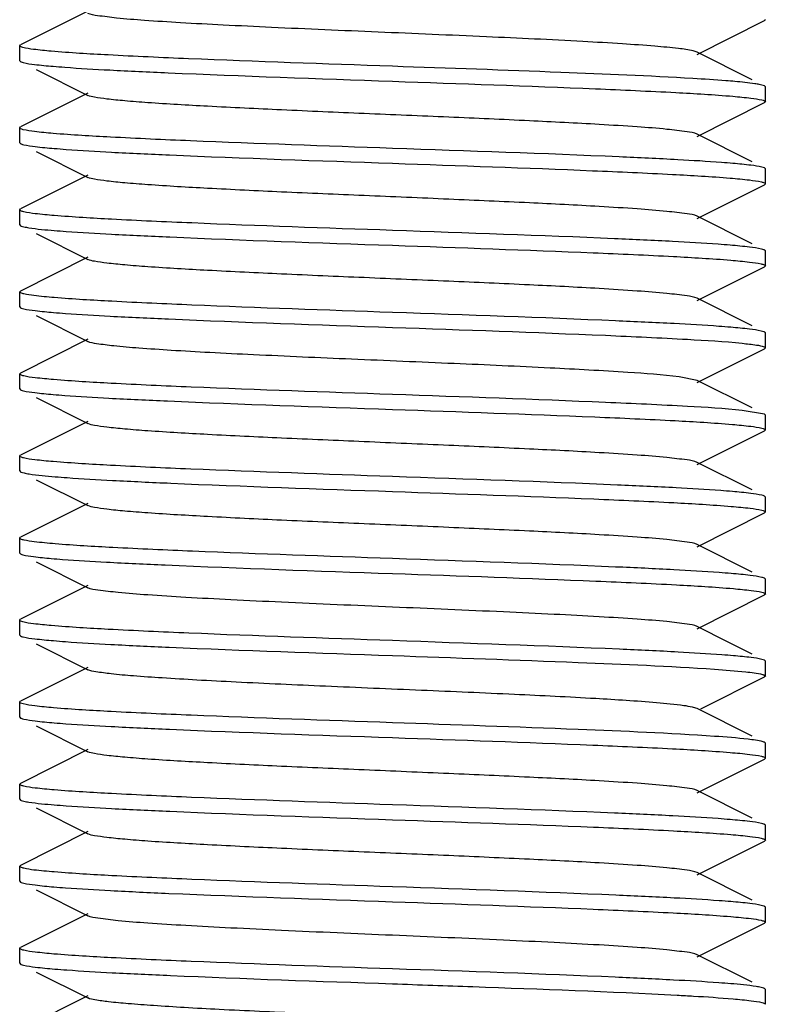
# Model space of a CAD drawing. Units: millimetres. Extents: x 14461 to 18332, y 9121 to 14477.
# Drawn here: x 16191 to 16201, y 12940 to 12953 of the extents above; entities that cross this region are included whole.
import ezdxf

# ---------------------------------------------------------------- set-up
doc = ezdxf.new("R2010")
doc.units = ezdxf.units.MM

msp = doc.modelspace()

# ---------------------------------------------------------------- linework, layer by layer
at = {"color": 7, "linetype": 'Continuous'}
for p, q in [((16191.435, 12953.107), (16190.533, 12952.654)), ((16199.606, 12952.527), (16200.508, 12952.98)), ((16200.521, 12952.992), (16200.508, 12952.98)), ((16190.521, 12952.642), (16190.533, 12952.654)), ((16190.521, 12952.442), (16190.521, 12952.642)), ((16199.606, 12952.557), (16199.554, 12952.573)), ((16200.344, 12952.187), (16199.606, 12952.557)), ((16190.521, 12952.442), (16190.533, 12952.43)), ((16190.743, 12952.325), (16191.435, 12951.977)), ((16200.508, 12952.104), (16200.44, 12952.123)), ((16200.521, 12952.092), (16200.508, 12952.104)), ((16200.521, 12951.892), (16200.521, 12952.092)), ((16191.435, 12952.007), (16190.533, 12951.554)), ((16199.606, 12951.427), (16200.508, 12951.88)), ((16200.521, 12951.892), (16200.508, 12951.88)), ((16190.521, 12951.542), (16190.533, 12951.554)), ((16190.521, 12951.342), (16190.521, 12951.542)), ((16200.344, 12951.087), (16199.606, 12951.457)), ((16190.521, 12951.342), (16190.533, 12951.33)), ((16190.743, 12951.225), (16191.435, 12950.877)), ((16191.435, 12950.907), (16190.533, 12950.454)), ((16200.521, 12950.992), (16200.508, 12951.004)), ((16200.521, 12950.792), (16200.521, 12950.992)), ((16199.606, 12950.327), (16200.508, 12950.78)), ((16200.521, 12950.792), (16200.508, 12950.78)), ((16190.521, 12950.442), (16190.533, 12950.454)), ((16190.521, 12950.242), (16190.521, 12950.442)), ((16190.521, 12950.242), (16190.533, 12950.23)), ((16200.344, 12949.987), (16199.606, 12950.357)), ((16190.743, 12950.125), (16191.435, 12949.777)), ((16200.521, 12949.892), (16200.508, 12949.904)), ((16200.521, 12949.692), (16200.521, 12949.892)), ((16191.435, 12949.807), (16190.533, 12949.354)), ((16199.606, 12949.227), (16200.508, 12949.68)), ((16200.521, 12949.692), (16200.508, 12949.68)), ((16190.521, 12949.342), (16190.533, 12949.354)), ((16190.521, 12949.142), (16190.521, 12949.342)), ((16200.344, 12948.887), (16199.606, 12949.257)), ((16190.521, 12949.142), (16190.533, 12949.13)), ((16190.743, 12949.025), (16191.435, 12948.677)), ((16200.521, 12948.792), (16200.508, 12948.804)), ((16200.521, 12948.592), (16200.521, 12948.792)), ((16191.435, 12948.707), (16190.533, 12948.254)), ((16199.606, 12948.127), (16200.508, 12948.58)), ((16200.521, 12948.592), (16200.508, 12948.58)), ((16190.521, 12948.242), (16190.533, 12948.254)), ((16190.521, 12948.042), (16190.521, 12948.242)), ((16199.606, 12948.157), (16199.367, 12948.204)), ((16200.344, 12947.787), (16199.606, 12948.157)), ((16190.521, 12948.042), (16190.533, 12948.03)), ((16190.743, 12947.925), (16191.435, 12947.577)), ((16200.508, 12947.704), (16200.211, 12947.754)), ((16191.435, 12947.607), (16190.533, 12947.154)), ((16200.521, 12947.692), (16200.508, 12947.704)), ((16200.521, 12947.492), (16200.521, 12947.692)), ((16199.606, 12947.027), (16200.508, 12947.48)), ((16200.521, 12947.492), (16200.508, 12947.48)), ((16190.521, 12947.142), (16190.533, 12947.154)), ((16190.521, 12946.942), (16190.521, 12947.142)), ((16190.521, 12946.942), (16190.533, 12946.93)), ((16200.344, 12946.687), (16199.606, 12947.057)), ((16190.743, 12946.825), (16191.435, 12946.477)), ((16200.521, 12946.592), (16200.508, 12946.604)), ((16200.521, 12946.392), (16200.521, 12946.592)), ((16191.435, 12946.507), (16190.533, 12946.054)), ((16199.606, 12945.927), (16200.508, 12946.38)), ((16200.521, 12946.392), (16200.508, 12946.38)), ((16190.521, 12946.042), (16190.533, 12946.054)), ((16190.521, 12945.842), (16190.521, 12946.042)), ((16200.344, 12945.587), (16199.606, 12945.957)), ((16190.521, 12945.842), (16190.533, 12945.83)), ((16190.743, 12945.725), (16191.435, 12945.377)), ((16200.521, 12945.492), (16200.508, 12945.504)), ((16200.521, 12945.292), (16200.521, 12945.492)), ((16191.435, 12945.407), (16190.533, 12944.954)), ((16199.606, 12944.827), (16200.508, 12945.28)), ((16200.521, 12945.292), (16200.508, 12945.28)), ((16190.521, 12944.942), (16190.533, 12944.954)), ((16190.521, 12944.742), (16190.521, 12944.942)), ((16200.023, 12944.648), (16199.606, 12944.857)), ((16190.521, 12944.742), (16190.533, 12944.73)), ((16190.743, 12944.625), (16191.435, 12944.277)), ((16200.344, 12944.487), (16200.023, 12944.648)), ((16191.435, 12944.307), (16190.533, 12943.854)), ((16200.521, 12944.392), (16200.508, 12944.404)), ((16200.521, 12944.192), (16200.521, 12944.392)), ((16199.656, 12943.752), (16200.508, 12944.18)), ((16200.521, 12944.192), (16200.508, 12944.18)), ((16190.521, 12943.842), (16190.533, 12943.854)), ((16190.521, 12943.642), (16190.521, 12943.842)), ((16190.521, 12943.642), (16190.533, 12943.63)), ((16200.344, 12943.387), (16199.606, 12943.757)), ((16190.743, 12943.525), (16191.435, 12943.177)), ((16200.521, 12943.292), (16200.508, 12943.304)), ((16200.521, 12943.092), (16200.521, 12943.292)), ((16191.435, 12943.207), (16190.533, 12942.754)), ((16199.606, 12942.627), (16200.508, 12943.08)), ((16200.521, 12943.092), (16200.508, 12943.08)), ((16190.521, 12942.742), (16190.533, 12942.754)), ((16190.521, 12942.542), (16190.521, 12942.742)), ((16200.344, 12942.287), (16199.606, 12942.657)), ((16190.521, 12942.542), (16190.533, 12942.53)), ((16190.743, 12942.425), (16191.435, 12942.077)), ((16200.521, 12942.192), (16200.508, 12942.204)), ((16200.521, 12941.992), (16200.521, 12942.192)), ((16191.435, 12942.107), (16190.533, 12941.654)), ((16199.606, 12941.527), (16200.508, 12941.98)), ((16200.521, 12941.992), (16200.508, 12941.98)), ((16190.521, 12941.642), (16190.533, 12941.654)), ((16190.521, 12941.442), (16190.521, 12941.642)), ((16200.344, 12941.187), (16199.606, 12941.557)), ((16190.521, 12941.442), (16190.533, 12941.43)), ((16190.743, 12941.325), (16191.435, 12940.977)), ((16191.435, 12941.007), (16190.533, 12940.554)), ((16200.521, 12941.092), (16200.508, 12941.104)), ((16200.521, 12940.892), (16200.521, 12941.092)), ((16199.606, 12940.427), (16200.508, 12940.88)), ((16200.521, 12940.892), (16200.508, 12940.88)), ((16190.521, 12940.542), (16190.533, 12940.554)), ((16190.521, 12940.342), (16190.521, 12940.542)), ((16190.521, 12940.342), (16190.533, 12940.33)), ((16200.344, 12940.087), (16199.606, 12940.457)), ((16190.743, 12940.225), (16191.435, 12939.877)), ((16200.521, 12939.992), (16200.508, 12940.004)), ((16200.521, 12939.792), (16200.521, 12939.992)), ((16191.435, 12939.907), (16190.533, 12939.454))]:
    msp.add_line(p, q, dxfattribs=at)
for points, knots in [([(16199.554, 12952.573), (16199.49, 12952.589), (16199.317, 12952.611), (16199.001, 12952.641), (16198.572, 12952.671), (16197.819, 12952.715), (16196.726, 12952.766), (16195.335, 12952.825), (16194.158, 12952.875), (16193.275, 12952.918), (16192.707, 12952.948), (16192.23, 12952.979), (16191.858, 12953.007), (16191.607, 12953.04), (16191.475, 12953.057), (16191.436, 12953.077)], [0, 0, 0, 0, 0.02442, 0.063933, 0.117327, 0.182885, 0.341863, 0.520598, 0.696281, 0.775885, 0.846495, 0.905881, 0.952115, 0.98378, 1, 1, 1, 1]), ([(16190.565, 12952.619), (16190.553, 12952.622), (16190.539, 12952.625), (16190.521, 12952.637), (16190.521, 12952.642)], [0, 0, 0, 0, 0.685749, 1, 1, 1, 1]), ([(16190.942, 12952.569), (16190.864, 12952.576), (16190.737, 12952.589), (16190.611, 12952.606), (16190.565, 12952.619)], [0, 0, 0, 0, 0.622986, 1, 1, 1, 1]), ([(16195.521, 12952.367), (16194.609, 12952.399), (16193.337, 12952.442), (16191.811, 12952.511), (16191.197, 12952.547), (16190.942, 12952.569)], [0, 0, 0, 0, 0.597001, 0.833051, 1, 1, 1, 1]), ([(16190.533, 12952.43), (16190.535, 12952.429), (16190.547, 12952.423), (16190.559, 12952.42), (16190.569, 12952.417)], [0, 0, 0, 0, 0.194496, 1, 1, 1, 1]), ([(16190.569, 12952.417), (16190.619, 12952.405), (16190.752, 12952.387), (16190.885, 12952.374), (16190.968, 12952.367)], [0, 0, 0, 0, 0.378936, 1, 1, 1, 1]), ([(16190.968, 12952.367), (16191.021, 12952.363), (16191.274, 12952.343), (16191.527, 12952.328), (16191.728, 12952.318)], [0, 0, 0, 0, 0.207899, 1, 1, 1, 1]), ([(16199.549, 12952.203), (16198.959, 12952.238), (16197.616, 12952.293), (16196.273, 12952.341), (16195.521, 12952.367)], [0, 0, 0, 0, 0.43973, 1, 1, 1, 1]), ([(16191.728, 12952.318), (16191.989, 12952.304), (16193.253, 12952.245), (16194.518, 12952.202), (16195.521, 12952.167)], [0, 0, 0, 0, 0.206666, 1, 1, 1, 1]), ([(16195.521, 12952.167), (16196.428, 12952.135), (16197.695, 12952.092), (16199.216, 12952.023), (16199.831, 12951.987), (16200.086, 12951.965)], [0, 0, 0, 0, 0.595827, 0.832042, 1, 1, 1, 1]), ([(16200.113, 12952.163), (16200.073, 12952.167), (16199.885, 12952.182), (16199.697, 12952.194), (16199.549, 12952.203)], [0, 0, 0, 0, 0.212646, 1, 1, 1, 1]), ([(16200.44, 12952.123), (16200.42, 12952.127), (16200.312, 12952.145), (16200.203, 12952.155), (16200.113, 12952.163)], [0, 0, 0, 0, 0.18025, 1, 1, 1, 1]), ([(16199.606, 12951.457), (16199.564, 12951.478), (16199.425, 12951.495), (16199.16, 12951.529), (16198.766, 12951.558), (16198.152, 12951.597), (16197.309, 12951.639), (16196.258, 12951.686), (16195.15, 12951.733), (16194.071, 12951.779), (16193.103, 12951.826), (16192.401, 12951.866), (16191.952, 12951.901), (16191.713, 12951.924), (16191.549, 12951.948), (16191.463, 12951.963), (16191.436, 12951.977)], [0, 0, 0, 0, 0.016897, 0.050158, 0.098779, 0.161142, 0.275702, 0.407509, 0.54643, 0.681781, 0.803151, 0.901208, 0.939051, 0.968455, 0.988861, 1, 1, 1, 1]), ([(16200.086, 12951.965), (16200.167, 12951.958), (16200.297, 12951.945), (16200.426, 12951.928), (16200.474, 12951.916)], [0, 0, 0, 0, 0.621832, 1, 1, 1, 1]), ([(16200.474, 12951.916), (16200.486, 12951.913), (16200.501, 12951.909), (16200.521, 12951.897), (16200.521, 12951.892)], [0, 0, 0, 0, 0.688599, 1, 1, 1, 1]), ([(16190.569, 12951.517), (16190.557, 12951.521), (16190.541, 12951.524), (16190.521, 12951.536), (16190.521, 12951.542)], [0, 0, 0, 0, 0.690597, 1, 1, 1, 1]), ([(16190.968, 12951.467), (16190.885, 12951.474), (16190.752, 12951.487), (16190.619, 12951.505), (16190.569, 12951.517)], [0, 0, 0, 0, 0.621064, 1, 1, 1, 1]), ([(16195.521, 12951.267), (16194.618, 12951.299), (16193.356, 12951.342), (16191.839, 12951.41), (16191.224, 12951.446), (16190.968, 12951.467)], [0, 0, 0, 0, 0.594597, 0.831001, 1, 1, 1, 1]), ([(16190.533, 12951.33), (16190.535, 12951.328), (16190.549, 12951.323), (16190.563, 12951.319), (16190.574, 12951.316)], [0, 0, 0, 0, 0.190565, 1, 1, 1, 1]), ([(16190.574, 12951.316), (16190.625, 12951.304), (16190.762, 12951.286), (16190.898, 12951.273), (16190.982, 12951.266)], [0, 0, 0, 0, 0.381969, 1, 1, 1, 1]), ([(16190.982, 12951.266), (16191.036, 12951.262), (16191.291, 12951.242), (16191.547, 12951.227), (16191.75, 12951.216)], [0, 0, 0, 0, 0.208554, 1, 1, 1, 1]), ([(16191.75, 12951.216), (16192.01, 12951.203), (16193.267, 12951.144), (16194.524, 12951.102), (16195.521, 12951.067)], [0, 0, 0, 0, 0.207399, 1, 1, 1, 1]), ([(16199.348, 12951.114), (16199.086, 12951.129), (16197.81, 12951.188), (16196.534, 12951.231), (16195.521, 12951.267)], [0, 0, 0, 0, 0.205496, 1, 1, 1, 1]), ([(16195.521, 12951.067), (16196.415, 12951.036), (16197.668, 12950.993), (16199.178, 12950.925), (16199.793, 12950.89), (16200.05, 12950.868)], [0, 0, 0, 0, 0.592468, 0.829221, 1, 1, 1, 1]), ([(16200.086, 12951.065), (16200.035, 12951.07), (16199.789, 12951.089), (16199.543, 12951.104), (16199.348, 12951.114)], [0, 0, 0, 0, 0.207787, 1, 1, 1, 1]), ([(16200.474, 12951.016), (16200.426, 12951.028), (16200.297, 12951.045), (16200.167, 12951.058), (16200.086, 12951.065)], [0, 0, 0, 0, 0.378168, 1, 1, 1, 1]), ([(16199.606, 12950.357), (16199.564, 12950.378), (16199.425, 12950.395), (16199.16, 12950.429), (16198.766, 12950.458), (16198.152, 12950.497), (16197.309, 12950.539), (16196.258, 12950.586), (16195.15, 12950.633), (16194.071, 12950.679), (16193.103, 12950.726), (16192.401, 12950.766), (16191.952, 12950.801), (16191.713, 12950.824), (16191.549, 12950.848), (16191.463, 12950.863), (16191.436, 12950.877)], [0, 0, 0, 0, 0.016894, 0.050162, 0.098774, 0.161147, 0.275704, 0.407509, 0.546432, 0.681786, 0.803155, 0.901207, 0.939058, 0.968451, 0.988869, 1, 1, 1, 1]), ([(16200.05, 12950.868), (16200.137, 12950.861), (16200.277, 12950.848), (16200.417, 12950.83), (16200.469, 12950.817)], [0, 0, 0, 0, 0.620433, 1, 1, 1, 1]), ([(16200.469, 12950.817), (16200.482, 12950.814), (16200.499, 12950.81), (16200.521, 12950.798), (16200.52, 12950.792)], [0, 0, 0, 0, 0.693873, 1, 1, 1, 1]), ([(16190.574, 12950.416), (16190.561, 12950.419), (16190.544, 12950.424), (16190.521, 12950.436), (16190.521, 12950.442)], [0, 0, 0, 0, 0.694576, 1, 1, 1, 1]), ([(16190.982, 12950.366), (16190.898, 12950.373), (16190.762, 12950.386), (16190.625, 12950.404), (16190.574, 12950.416)], [0, 0, 0, 0, 0.618031, 1, 1, 1, 1]), ([(16195.521, 12950.167), (16194.623, 12950.198), (16193.367, 12950.241), (16191.854, 12950.309), (16191.239, 12950.345), (16190.982, 12950.366)], [0, 0, 0, 0, 0.593244, 0.829888, 1, 1, 1, 1]), ([(16190.533, 12950.23), (16190.535, 12950.228), (16190.55, 12950.222), (16190.565, 12950.218), (16190.578, 12950.215)], [0, 0, 0, 0, 0.188187, 1, 1, 1, 1]), ([(16190.578, 12950.215), (16190.599, 12950.21), (16190.734, 12950.187), (16190.87, 12950.175), (16190.984, 12950.166)], [0, 0, 0, 0, 0.162979, 1, 1, 1, 1]), ([(16190.984, 12950.166), (16191.037, 12950.161), (16191.293, 12950.142), (16191.549, 12950.127), (16191.752, 12950.116)], [0, 0, 0, 0, 0.208648, 1, 1, 1, 1]), ([(16191.752, 12950.116), (16192.012, 12950.103), (16193.268, 12950.044), (16194.525, 12950.002), (16195.521, 12949.967)], [0, 0, 0, 0, 0.207457, 1, 1, 1, 1]), ([(16199.278, 12950.018), (16199.018, 12950.032), (16197.766, 12950.09), (16196.513, 12950.132), (16195.521, 12950.167)], [0, 0, 0, 0, 0.207814, 1, 1, 1, 1]), ([(16195.521, 12949.967), (16196.418, 12949.935), (16197.674, 12949.893), (16199.187, 12949.825), (16199.802, 12949.789), (16200.058, 12949.768)], [0, 0, 0, 0, 0.593206, 0.829871, 1, 1, 1, 1]), ([(16200.05, 12949.968), (16199.996, 12949.973), (16199.739, 12949.992), (16199.482, 12950.007), (16199.278, 12950.018)], [0, 0, 0, 0, 0.208947, 1, 1, 1, 1]), ([(16200.469, 12949.917), (16200.417, 12949.93), (16200.277, 12949.948), (16200.137, 12949.961), (16200.05, 12949.968)], [0, 0, 0, 0, 0.379567, 1, 1, 1, 1]), ([(16200.508, 12949.904), (16200.506, 12949.905), (16200.493, 12949.911), (16200.48, 12949.915), (16200.469, 12949.917)], [0, 0, 0, 0, 0.191929, 1, 1, 1, 1]), ([(16199.606, 12949.257), (16199.564, 12949.277), (16199.425, 12949.295), (16199.16, 12949.329), (16198.766, 12949.358), (16198.152, 12949.397), (16197.309, 12949.439), (16196.258, 12949.486), (16195.15, 12949.533), (16194.071, 12949.579), (16193.103, 12949.626), (16192.401, 12949.666), (16191.952, 12949.701), (16191.713, 12949.724), (16191.549, 12949.748), (16191.463, 12949.763), (16191.436, 12949.777)], [0, 0, 0, 0, 0.0169, 0.050165, 0.098776, 0.161153, 0.275705, 0.40751, 0.546434, 0.681789, 0.803152, 0.901201, 0.939062, 0.968447, 0.988867, 1, 1, 1, 1]), ([(16200.058, 12949.768), (16200.142, 12949.761), (16200.278, 12949.748), (16200.414, 12949.73), (16200.465, 12949.718)], [0, 0, 0, 0, 0.616915, 1, 1, 1, 1]), ([(16200.465, 12949.718), (16200.48, 12949.715), (16200.497, 12949.71), (16200.521, 12949.698), (16200.521, 12949.692)], [0, 0, 0, 0, 0.696004, 1, 1, 1, 1]), ([(16190.578, 12949.315), (16190.563, 12949.319), (16190.545, 12949.323), (16190.521, 12949.335), (16190.521, 12949.342)], [0, 0, 0, 0, 0.695994, 1, 1, 1, 1]), ([(16190.984, 12949.266), (16190.938, 12949.27), (16190.803, 12949.283), (16190.666, 12949.295), (16190.578, 12949.315)], [0, 0, 0, 0, 0.336135, 1, 1, 1, 1]), ([(16195.521, 12949.067), (16194.623, 12949.098), (16193.368, 12949.141), (16191.856, 12949.209), (16191.241, 12949.245), (16190.984, 12949.266)], [0, 0, 0, 0, 0.593097, 0.829764, 1, 1, 1, 1]), ([(16190.533, 12949.13), (16190.535, 12949.128), (16190.548, 12949.123), (16190.562, 12949.119), (16190.574, 12949.116)], [0, 0, 0, 0, 0.191096, 1, 1, 1, 1]), ([(16190.574, 12949.116), (16190.624, 12949.104), (16190.758, 12949.087), (16190.893, 12949.074), (16190.976, 12949.067)], [0, 0, 0, 0, 0.381997, 1, 1, 1, 1]), ([(16190.976, 12949.067), (16191.029, 12949.062), (16191.282, 12949.043), (16191.535, 12949.028), (16191.735, 12949.017)], [0, 0, 0, 0, 0.208407, 1, 1, 1, 1]), ([(16199.296, 12948.917), (16199.035, 12948.931), (16197.777, 12948.989), (16196.518, 12949.032), (16195.521, 12949.067)], [0, 0, 0, 0, 0.207277, 1, 1, 1, 1]), ([(16191.735, 12949.017), (16191.996, 12949.003), (16193.258, 12948.945), (16194.52, 12948.902), (16195.521, 12948.867)], [0, 0, 0, 0, 0.20694, 1, 1, 1, 1]), ([(16200.058, 12948.868), (16200.005, 12948.872), (16199.751, 12948.892), (16199.497, 12948.906), (16199.296, 12948.917)], [0, 0, 0, 0, 0.208707, 1, 1, 1, 1]), ([(16195.521, 12948.867), (16196.473, 12948.834), (16197.792, 12948.789), (16199.356, 12948.716), (16199.967, 12948.679), (16200.211, 12948.654)], [0, 0, 0, 0, 0.609099, 0.843164, 1, 1, 1, 1]), ([(16200.465, 12948.818), (16200.414, 12948.83), (16200.278, 12948.848), (16200.142, 12948.861), (16200.058, 12948.868)], [0, 0, 0, 0, 0.383085, 1, 1, 1, 1]), ([(16200.508, 12948.804), (16200.506, 12948.805), (16200.492, 12948.811), (16200.477, 12948.815), (16200.465, 12948.818)], [0, 0, 0, 0, 0.189572, 1, 1, 1, 1]), ([(16199.367, 12948.204), (16199.138, 12948.232), (16198.56, 12948.273), (16197.554, 12948.328), (16196.318, 12948.383), (16194.992, 12948.439), (16193.898, 12948.487), (16193.092, 12948.527), (16192.579, 12948.556), (16192.151, 12948.585), (16191.816, 12948.612), (16191.59, 12948.642), (16191.471, 12948.659), (16191.436, 12948.677)], [0, 0, 0, 0, 0.086911, 0.218614, 0.380321, 0.553797, 0.71947, 0.793444, 0.858657, 0.913251, 0.955705, 0.984842, 1, 1, 1, 1]), ([(16200.211, 12948.654), (16200.275, 12948.647), (16200.373, 12948.635), (16200.473, 12948.62), (16200.505, 12948.606)], [0, 0, 0, 0, 0.650083, 1, 1, 1, 1]), ([(16190.574, 12948.216), (16190.56, 12948.22), (16190.543, 12948.224), (16190.521, 12948.236), (16190.521, 12948.242)], [0, 0, 0, 0, 0.694336, 1, 1, 1, 1]), ([(16190.976, 12948.167), (16190.893, 12948.174), (16190.758, 12948.187), (16190.624, 12948.204), (16190.574, 12948.216)], [0, 0, 0, 0, 0.618003, 1, 1, 1, 1]), ([(16195.521, 12947.967), (16194.621, 12947.998), (16193.362, 12948.041), (16191.847, 12948.109), (16191.232, 12948.145), (16190.976, 12948.167)], [0, 0, 0, 0, 0.593823, 0.83039, 1, 1, 1, 1]), ([(16190.533, 12948.03), (16190.535, 12948.028), (16190.548, 12948.023), (16190.561, 12948.019), (16190.572, 12948.017)], [0, 0, 0, 0, 0.192299, 1, 1, 1, 1]), ([(16190.572, 12948.017), (16190.622, 12948.005), (16190.754, 12947.987), (16190.887, 12947.974), (16190.97, 12947.967)], [0, 0, 0, 0, 0.381256, 1, 1, 1, 1]), ([(16190.97, 12947.967), (16191.022, 12947.963), (16191.27, 12947.943), (16191.519, 12947.929), (16191.717, 12947.918)], [0, 0, 0, 0, 0.208428, 1, 1, 1, 1]), ([(16191.717, 12947.918), (16191.978, 12947.904), (16193.246, 12947.845), (16194.514, 12947.802), (16195.521, 12947.767)], [0, 0, 0, 0, 0.206279, 1, 1, 1, 1]), ([(16200.211, 12947.754), (16199.967, 12947.779), (16199.356, 12947.816), (16197.792, 12947.889), (16196.473, 12947.934), (16195.521, 12947.967)], [0, 0, 0, 0, 0.156836, 0.390901, 1, 1, 1, 1]), ([(16195.521, 12947.767), (16196.425, 12947.735), (16197.689, 12947.692), (16199.208, 12947.624), (16199.823, 12947.588), (16200.079, 12947.566)], [0, 0, 0, 0, 0.595123, 0.83144, 1, 1, 1, 1]), ([(16199.606, 12947.057), (16199.564, 12947.078), (16199.425, 12947.095), (16199.16, 12947.129), (16198.766, 12947.158), (16198.152, 12947.197), (16197.309, 12947.239), (16196.258, 12947.286), (16195.15, 12947.333), (16194.071, 12947.379), (16193.103, 12947.426), (16192.401, 12947.466), (16191.952, 12947.501), (16191.713, 12947.524), (16191.549, 12947.548), (16191.463, 12947.563), (16191.435, 12947.577)], [0, 0, 0, 0, 0.016921, 0.050165, 0.098792, 0.161156, 0.275704, 0.407511, 0.546435, 0.681781, 0.803139, 0.901189, 0.939051, 0.968443, 0.988846, 1, 1, 1, 1]), ([(16200.079, 12947.566), (16200.161, 12947.559), (16200.293, 12947.546), (16200.425, 12947.528), (16200.474, 12947.516)], [0, 0, 0, 0, 0.622211, 1, 1, 1, 1]), ([(16200.474, 12947.516), (16200.486, 12947.513), (16200.501, 12947.509), (16200.521, 12947.498), (16200.521, 12947.492)], [0, 0, 0, 0, 0.688971, 1, 1, 1, 1]), ([(16190.572, 12947.117), (16190.559, 12947.12), (16190.542, 12947.124), (16190.521, 12947.136), (16190.521, 12947.142)], [0, 0, 0, 0, 0.692825, 1, 1, 1, 1]), ([(16190.97, 12947.067), (16190.887, 12947.074), (16190.754, 12947.087), (16190.622, 12947.105), (16190.572, 12947.117)], [0, 0, 0, 0, 0.618744, 1, 1, 1, 1]), ([(16195.521, 12946.867), (16194.618, 12946.899), (16193.357, 12946.941), (16191.84, 12947.01), (16191.226, 12947.046), (16190.97, 12947.067)], [0, 0, 0, 0, 0.59446, 0.830889, 1, 1, 1, 1]), ([(16190.533, 12946.93), (16190.536, 12946.928), (16190.55, 12946.922), (16190.566, 12946.918), (16190.579, 12946.915)], [0, 0, 0, 0, 0.187552, 1, 1, 1, 1]), ([(16190.579, 12946.915), (16190.601, 12946.91), (16190.739, 12946.886), (16190.879, 12946.875), (16190.996, 12946.865)], [0, 0, 0, 0, 0.162682, 1, 1, 1, 1]), ([(16190.996, 12946.865), (16191.049, 12946.861), (16191.306, 12946.841), (16191.563, 12946.826), (16191.766, 12946.816)], [0, 0, 0, 0, 0.209244, 1, 1, 1, 1]), ([(16191.766, 12946.816), (16192.026, 12946.802), (16193.277, 12946.744), (16194.529, 12946.702), (16195.521, 12946.667)], [0, 0, 0, 0, 0.207912, 1, 1, 1, 1]), ([(16199.323, 12946.716), (16199.062, 12946.73), (16197.795, 12946.789), (16196.527, 12946.832), (16195.521, 12946.867)], [0, 0, 0, 0, 0.206312, 1, 1, 1, 1]), ([(16195.521, 12946.667), (16196.42, 12946.635), (16197.678, 12946.593), (16199.192, 12946.524), (16199.807, 12946.489), (16200.064, 12946.467)], [0, 0, 0, 0, 0.593674, 0.830258, 1, 1, 1, 1]), ([(16200.079, 12946.666), (16200.027, 12946.671), (16199.775, 12946.69), (16199.523, 12946.705), (16199.323, 12946.716)], [0, 0, 0, 0, 0.207708, 1, 1, 1, 1]), ([(16200.474, 12946.616), (16200.425, 12946.628), (16200.293, 12946.646), (16200.161, 12946.659), (16200.079, 12946.666)], [0, 0, 0, 0, 0.377789, 1, 1, 1, 1]), ([(16199.606, 12945.957), (16199.564, 12945.978), (16199.425, 12945.995), (16199.16, 12946.029), (16198.766, 12946.058), (16198.152, 12946.097), (16197.309, 12946.139), (16196.258, 12946.186), (16195.15, 12946.233), (16194.071, 12946.279), (16193.103, 12946.326), (16192.401, 12946.366), (16191.952, 12946.401), (16191.713, 12946.423), (16191.549, 12946.448), (16191.463, 12946.463), (16191.435, 12946.477)], [0, 0, 0, 0, 0.016921, 0.05016, 0.098794, 0.16115, 0.275701, 0.40751, 0.546432, 0.681777, 0.803136, 0.90119, 0.939043, 0.968446, 0.988841, 1, 1, 1, 1]), ([(16200.064, 12946.467), (16200.149, 12946.46), (16200.285, 12946.447), (16200.422, 12946.429), (16200.472, 12946.416)], [0, 0, 0, 0, 0.622003, 1, 1, 1, 1]), ([(16200.472, 12946.416), (16200.484, 12946.413), (16200.5, 12946.409), (16200.521, 12946.398), (16200.52, 12946.392)], [0, 0, 0, 0, 0.691497, 1, 1, 1, 1]), ([(16190.579, 12946.015), (16190.564, 12946.019), (16190.546, 12946.023), (16190.521, 12946.035), (16190.521, 12946.042)], [0, 0, 0, 0, 0.696898, 1, 1, 1, 1]), ([(16190.996, 12945.965), (16190.949, 12945.969), (16190.809, 12945.982), (16190.669, 12945.994), (16190.579, 12946.015)], [0, 0, 0, 0, 0.336377, 1, 1, 1, 1]), ([(16195.521, 12945.767), (16194.627, 12945.798), (16193.376, 12945.841), (16191.868, 12945.908), (16191.253, 12945.944), (16190.996, 12945.965)], [0, 0, 0, 0, 0.592077, 0.828906, 1, 1, 1, 1]), ([(16190.565, 12945.819), (16190.612, 12945.806), (16190.738, 12945.789), (16190.865, 12945.776), (16190.944, 12945.769)], [0, 0, 0, 0, 0.377224, 1, 1, 1, 1]), ([(16190.944, 12945.769), (16190.995, 12945.765), (16191.241, 12945.745), (16191.488, 12945.731), (16191.684, 12945.72)], [0, 0, 0, 0, 0.207015, 1, 1, 1, 1]), ([(16199.294, 12945.617), (16199.034, 12945.631), (16197.776, 12945.689), (16196.518, 12945.732), (16195.521, 12945.767)], [0, 0, 0, 0, 0.207317, 1, 1, 1, 1]), ([(16191.684, 12945.72), (16191.946, 12945.706), (16193.224, 12945.646), (16194.504, 12945.603), (16195.521, 12945.567)], [0, 0, 0, 0, 0.205186, 1, 1, 1, 1]), ([(16200.064, 12945.567), (16200.01, 12945.572), (16199.754, 12945.592), (16199.498, 12945.606), (16199.294, 12945.617)], [0, 0, 0, 0, 0.208191, 1, 1, 1, 1]), ([(16195.521, 12945.567), (16196.43, 12945.535), (16197.7, 12945.492), (16199.224, 12945.423), (16199.838, 12945.387), (16200.093, 12945.365)], [0, 0, 0, 0, 0.596433, 0.832574, 1, 1, 1, 1]), ([(16200.472, 12945.516), (16200.422, 12945.529), (16200.285, 12945.547), (16200.149, 12945.56), (16200.064, 12945.567)], [0, 0, 0, 0, 0.377997, 1, 1, 1, 1]), ([(16200.508, 12945.504), (16200.5, 12945.508), (16200.488, 12945.512), (16200.476, 12945.515), (16200.472, 12945.516)], [0, 0, 0, 0, 0.693482, 1, 1, 1, 1]), ([(16199.606, 12944.857), (16199.564, 12944.878), (16199.425, 12944.895), (16199.16, 12944.929), (16198.766, 12944.958), (16198.262, 12944.99), (16197.664, 12945.021), (16196.739, 12945.065), (16195.521, 12945.117), (16194.302, 12945.169), (16193.378, 12945.213), (16192.779, 12945.244), (16192.275, 12945.276), (16191.881, 12945.305), (16191.616, 12945.339), (16191.477, 12945.356), (16191.436, 12945.377)], [0, 0, 0, 0, 0.016913, 0.050157, 0.098791, 0.161145, 0.235139, 0.318204, 0.499997, 0.681788, 0.764866, 0.838842, 0.901215, 0.949833, 0.983087, 1, 1, 1, 1]), ([(16200.093, 12945.365), (16200.173, 12945.358), (16200.3, 12945.345), (16200.428, 12945.328), (16200.475, 12945.316)], [0, 0, 0, 0, 0.622177, 1, 1, 1, 1]), ([(16200.475, 12945.316), (16200.487, 12945.313), (16200.502, 12945.309), (16200.52, 12945.297), (16200.521, 12945.292)], [0, 0, 0, 0, 0.687288, 1, 1, 1, 1]), ([(16190.565, 12944.919), (16190.554, 12944.922), (16190.539, 12944.925), (16190.521, 12944.937), (16190.521, 12944.942)], [0, 0, 0, 0, 0.686154, 1, 1, 1, 1]), ([(16190.944, 12944.869), (16190.865, 12944.876), (16190.738, 12944.889), (16190.612, 12944.906), (16190.565, 12944.919)], [0, 0, 0, 0, 0.622776, 1, 1, 1, 1]), ([(16195.521, 12944.667), (16194.61, 12944.699), (16193.338, 12944.742), (16191.813, 12944.811), (16191.198, 12944.847), (16190.944, 12944.869)], [0, 0, 0, 0, 0.596851, 0.832926, 1, 1, 1, 1]), ([(16190.533, 12944.73), (16190.541, 12944.726), (16190.553, 12944.722), (16190.565, 12944.718), (16190.569, 12944.718)], [0, 0, 0, 0, 0.693796, 1, 1, 1, 1]), ([(16190.569, 12944.718), (16190.619, 12944.705), (16190.755, 12944.687), (16190.891, 12944.674), (16190.975, 12944.667)], [0, 0, 0, 0, 0.37786, 1, 1, 1, 1]), ([(16190.975, 12944.667), (16191.029, 12944.662), (16191.284, 12944.642), (16191.54, 12944.628), (16191.743, 12944.617)], [0, 0, 0, 0, 0.208103, 1, 1, 1, 1]), ([(16191.743, 12944.617), (16192.004, 12944.603), (16193.263, 12944.544), (16194.522, 12944.502), (16195.521, 12944.467)], [0, 0, 0, 0, 0.207205, 1, 1, 1, 1]), ([(16199.351, 12944.514), (16199.088, 12944.528), (16197.812, 12944.588), (16196.535, 12944.631), (16195.521, 12944.667)], [0, 0, 0, 0, 0.205429, 1, 1, 1, 1]), ([(16195.521, 12944.467), (16196.351, 12944.438), (16197.791, 12944.386), (16199.231, 12944.327), (16199.84, 12944.284)], [0, 0, 0, 0, 0.576518, 1, 1, 1, 1]), ([(16200.093, 12944.465), (16200.042, 12944.469), (16199.794, 12944.489), (16199.547, 12944.503), (16199.351, 12944.514)], [0, 0, 0, 0, 0.207209, 1, 1, 1, 1]), ([(16200.475, 12944.416), (16200.428, 12944.428), (16200.3, 12944.445), (16200.173, 12944.458), (16200.093, 12944.465)], [0, 0, 0, 0, 0.377823, 1, 1, 1, 1]), ([(16199.063, 12943.834), (16198.791, 12943.857), (16198.156, 12943.897), (16197.104, 12943.949), (16195.896, 12944.001), (16194.65, 12944.054), (16193.645, 12944.099), (16192.916, 12944.137), (16192.457, 12944.164), (16192.074, 12944.191), (16191.777, 12944.216), (16191.574, 12944.244), (16191.468, 12944.261), (16191.436, 12944.277)], [0, 0, 0, 0, 0.107166, 0.249604, 0.413236, 0.581898, 0.738905, 0.808096, 0.868744, 0.919331, 0.958628, 0.985693, 1, 1, 1, 1]), ([(16199.84, 12944.284), (16199.98, 12944.275), (16200.194, 12944.255), (16200.41, 12944.234), (16200.483, 12944.214)], [0, 0, 0, 0, 0.647657, 1, 1, 1, 1]), ([(16200.483, 12944.214), (16200.485, 12944.213), (16200.49, 12944.211), (16200.495, 12944.21), (16200.497, 12944.209)], [0, 0, 0, 0, 0.526178, 1, 1, 1, 1]), ([(16200.497, 12944.209), (16200.5, 12944.208), (16200.509, 12944.204), (16200.521, 12944.198), (16200.521, 12944.192)], [0, 0, 0, 0, 0.377564, 1, 1, 1, 1]), ([(16190.569, 12943.818), (16190.557, 12943.821), (16190.541, 12943.825), (16190.521, 12943.836), (16190.521, 12943.842)], [0, 0, 0, 0, 0.691115, 1, 1, 1, 1]), ([(16190.975, 12943.767), (16190.891, 12943.774), (16190.755, 12943.787), (16190.619, 12943.805), (16190.569, 12943.818)], [0, 0, 0, 0, 0.62214, 1, 1, 1, 1]), ([(16195.521, 12943.567), (16194.62, 12943.598), (16193.362, 12943.641), (16191.847, 12943.709), (16191.232, 12943.745), (16190.975, 12943.767)], [0, 0, 0, 0, 0.593866, 0.830422, 1, 1, 1, 1]), ([(16199.606, 12943.757), (16199.586, 12943.767), (16199.526, 12943.78), (16199.346, 12943.81), (16199.185, 12943.824), (16199.063, 12943.834)], [0, 0, 0, 0, 0.120875, 0.329701, 1, 1, 1, 1]), ([(16190.533, 12943.63), (16190.535, 12943.628), (16190.549, 12943.623), (16190.563, 12943.619), (16190.574, 12943.616)], [0, 0, 0, 0, 0.190797, 1, 1, 1, 1]), ([(16190.574, 12943.616), (16190.625, 12943.604), (16190.761, 12943.586), (16190.897, 12943.573), (16190.982, 12943.566)], [0, 0, 0, 0, 0.381786, 1, 1, 1, 1]), ([(16190.982, 12943.566), (16191.035, 12943.562), (16191.29, 12943.542), (16191.546, 12943.527), (16191.749, 12943.517)], [0, 0, 0, 0, 0.208502, 1, 1, 1, 1]), ([(16191.749, 12943.517), (16192.009, 12943.503), (16193.266, 12943.444), (16194.524, 12943.402), (16195.521, 12943.367)], [0, 0, 0, 0, 0.207372, 1, 1, 1, 1]), ([(16199.84, 12943.384), (16199.231, 12943.427), (16197.791, 12943.486), (16196.351, 12943.538), (16195.521, 12943.567)], [0, 0, 0, 0, 0.423482, 1, 1, 1, 1]), ([(16195.521, 12943.367), (16196.416, 12943.336), (16197.668, 12943.293), (16199.178, 12943.225), (16199.793, 12943.19), (16200.05, 12943.168)], [0, 0, 0, 0, 0.592515, 0.829262, 1, 1, 1, 1]), ([(16200.389, 12943.332), (16200.356, 12943.337), (16200.174, 12943.36), (16199.991, 12943.374), (16199.84, 12943.384)], [0, 0, 0, 0, 0.180302, 1, 1, 1, 1]), ([(16200.508, 12943.304), (16200.503, 12943.307), (16200.464, 12943.321), (16200.423, 12943.327), (16200.389, 12943.332)], [0, 0, 0, 0, 0.156786, 1, 1, 1, 1]), ([(16199.606, 12942.657), (16199.564, 12942.678), (16199.425, 12942.695), (16199.16, 12942.729), (16198.766, 12942.758), (16198.152, 12942.797), (16197.309, 12942.839), (16196.258, 12942.886), (16195.15, 12942.933), (16194.071, 12942.979), (16193.103, 12943.026), (16192.401, 12943.066), (16191.952, 12943.101), (16191.713, 12943.124), (16191.549, 12943.148), (16191.463, 12943.163), (16191.436, 12943.177)], [0, 0, 0, 0, 0.016895, 0.05016, 0.098776, 0.161144, 0.275703, 0.407509, 0.546431, 0.681783, 0.803154, 0.901208, 0.939055, 0.968453, 0.988865, 1, 1, 1, 1]), ([(16200.05, 12943.168), (16200.137, 12943.161), (16200.277, 12943.148), (16200.417, 12943.13), (16200.469, 12943.117)], [0, 0, 0, 0, 0.620506, 1, 1, 1, 1]), ([(16200.469, 12943.117), (16200.482, 12943.114), (16200.499, 12943.11), (16200.521, 12943.098), (16200.52, 12943.092)], [0, 0, 0, 0, 0.693796, 1, 1, 1, 1]), ([(16190.574, 12942.716), (16190.56, 12942.72), (16190.543, 12942.724), (16190.521, 12942.736), (16190.521, 12942.742)], [0, 0, 0, 0, 0.694345, 1, 1, 1, 1]), ([(16190.982, 12942.666), (16190.897, 12942.673), (16190.761, 12942.686), (16190.625, 12942.704), (16190.574, 12942.716)], [0, 0, 0, 0, 0.618214, 1, 1, 1, 1]), ([(16195.521, 12942.467), (16194.623, 12942.498), (16193.366, 12942.541), (16191.853, 12942.609), (16191.238, 12942.645), (16190.982, 12942.666)], [0, 0, 0, 0, 0.59332, 0.829952, 1, 1, 1, 1]), ([(16190.533, 12942.53), (16190.535, 12942.528), (16190.55, 12942.522), (16190.565, 12942.518), (16190.578, 12942.515)], [0, 0, 0, 0, 0.188226, 1, 1, 1, 1]), ([(16190.578, 12942.515), (16190.599, 12942.51), (16190.734, 12942.487), (16190.87, 12942.475), (16190.984, 12942.466)], [0, 0, 0, 0, 0.162967, 1, 1, 1, 1]), ([(16190.984, 12942.466), (16191.037, 12942.462), (16191.293, 12942.442), (16191.549, 12942.427), (16191.751, 12942.416)], [0, 0, 0, 0, 0.208632, 1, 1, 1, 1]), ([(16199.279, 12942.318), (16199.018, 12942.332), (16197.766, 12942.39), (16196.513, 12942.432), (16195.521, 12942.467)], [0, 0, 0, 0, 0.207801, 1, 1, 1, 1]), ([(16191.751, 12942.416), (16192.012, 12942.403), (16193.268, 12942.344), (16194.525, 12942.302), (16195.521, 12942.267)], [0, 0, 0, 0, 0.207446, 1, 1, 1, 1]), ([(16200.05, 12942.268), (16199.997, 12942.273), (16199.74, 12942.292), (16199.482, 12942.307), (16199.279, 12942.318)], [0, 0, 0, 0, 0.208912, 1, 1, 1, 1]), ([(16195.521, 12942.267), (16196.419, 12942.235), (16197.675, 12942.193), (16199.189, 12942.125), (16199.804, 12942.089), (16200.06, 12942.068)], [0, 0, 0, 0, 0.593376, 0.830013, 1, 1, 1, 1]), ([(16200.469, 12942.217), (16200.417, 12942.23), (16200.277, 12942.248), (16200.137, 12942.261), (16200.05, 12942.268)], [0, 0, 0, 0, 0.379494, 1, 1, 1, 1]), ([(16200.508, 12942.204), (16200.506, 12942.205), (16200.493, 12942.211), (16200.48, 12942.214), (16200.469, 12942.217)], [0, 0, 0, 0, 0.192039, 1, 1, 1, 1]), ([(16199.606, 12941.557), (16199.564, 12941.577), (16199.425, 12941.595), (16199.16, 12941.629), (16198.766, 12941.658), (16198.152, 12941.697), (16197.309, 12941.739), (16196.258, 12941.786), (16195.15, 12941.833), (16194.071, 12941.879), (16193.103, 12941.926), (16192.401, 12941.966), (16191.952, 12942.001), (16191.713, 12942.024), (16191.549, 12942.048), (16191.463, 12942.063), (16191.436, 12942.077)], [0, 0, 0, 0, 0.016896, 0.050163, 0.098774, 0.16115, 0.275705, 0.40751, 0.546433, 0.681788, 0.803155, 0.901204, 0.939061, 0.968449, 0.98887, 1, 1, 1, 1]), ([(16200.06, 12942.068), (16200.144, 12942.061), (16200.28, 12942.048), (16200.415, 12942.03), (16200.466, 12942.018)], [0, 0, 0, 0, 0.61721, 1, 1, 1, 1]), ([(16200.466, 12942.018), (16200.48, 12942.014), (16200.497, 12942.01), (16200.521, 12941.998), (16200.521, 12941.992)], [0, 0, 0, 0, 0.695553, 1, 1, 1, 1]), ([(16190.578, 12941.615), (16190.563, 12941.619), (16190.545, 12941.623), (16190.521, 12941.635), (16190.521, 12941.642)], [0, 0, 0, 0, 0.695964, 1, 1, 1, 1]), ([(16190.984, 12941.566), (16190.938, 12941.57), (16190.802, 12941.583), (16190.666, 12941.595), (16190.578, 12941.615)], [0, 0, 0, 0, 0.336148, 1, 1, 1, 1]), ([(16195.521, 12941.367), (16194.623, 12941.398), (16193.368, 12941.441), (16191.856, 12941.509), (16191.241, 12941.545), (16190.984, 12941.566)], [0, 0, 0, 0, 0.593122, 0.829785, 1, 1, 1, 1]), ([(16190.533, 12941.43), (16190.535, 12941.428), (16190.549, 12941.423), (16190.563, 12941.419), (16190.574, 12941.416)], [0, 0, 0, 0, 0.19069, 1, 1, 1, 1]), ([(16190.574, 12941.416), (16190.625, 12941.404), (16190.759, 12941.387), (16190.894, 12941.373), (16190.978, 12941.366)], [0, 0, 0, 0, 0.382283, 1, 1, 1, 1]), ([(16190.978, 12941.366), (16191.031, 12941.362), (16191.284, 12941.343), (16191.537, 12941.328), (16191.738, 12941.317)], [0, 0, 0, 0, 0.208487, 1, 1, 1, 1]), ([(16191.738, 12941.317), (16191.999, 12941.303), (16193.259, 12941.245), (16194.521, 12941.202), (16195.521, 12941.167)], [0, 0, 0, 0, 0.207031, 1, 1, 1, 1]), ([(16199.298, 12941.217), (16199.038, 12941.231), (16197.779, 12941.289), (16196.519, 12941.332), (16195.521, 12941.367)], [0, 0, 0, 0, 0.207185, 1, 1, 1, 1]), ([(16195.521, 12941.167), (16196.418, 12941.135), (16197.674, 12941.093), (16199.186, 12941.025), (16199.801, 12940.989), (16200.058, 12940.968)], [0, 0, 0, 0, 0.593149, 0.829807, 1, 1, 1, 1]), ([(16200.06, 12941.168), (16200.007, 12941.172), (16199.754, 12941.192), (16199.499, 12941.206), (16199.298, 12941.217)], [0, 0, 0, 0, 0.208624, 1, 1, 1, 1]), ([(16200.466, 12941.118), (16200.415, 12941.13), (16200.28, 12941.148), (16200.144, 12941.161), (16200.06, 12941.168)], [0, 0, 0, 0, 0.38279, 1, 1, 1, 1]), ([(16200.508, 12941.104), (16200.506, 12941.105), (16200.492, 12941.111), (16200.478, 12941.115), (16200.466, 12941.118)], [0, 0, 0, 0, 0.189987, 1, 1, 1, 1]), ([(16199.606, 12940.457), (16199.564, 12940.477), (16199.425, 12940.495), (16199.16, 12940.529), (16198.766, 12940.558), (16198.262, 12940.59), (16197.663, 12940.621), (16196.739, 12940.665), (16195.521, 12940.717), (16194.302, 12940.769), (16193.378, 12940.813), (16192.779, 12940.844), (16192.275, 12940.876), (16191.881, 12940.905), (16191.616, 12940.939), (16191.477, 12940.956), (16191.436, 12940.977)], [0, 0, 0, 0, 0.016906, 0.050167, 0.09878, 0.161158, 0.235134, 0.318213, 0.500005, 0.681801, 0.764865, 0.838858, 0.901215, 0.949844, 0.983095, 1, 1, 1, 1]), ([(16200.058, 12940.968), (16200.103, 12940.964), (16200.239, 12940.951), (16200.376, 12940.939), (16200.464, 12940.918)], [0, 0, 0, 0, 0.336232, 1, 1, 1, 1]), ([(16200.464, 12940.918), (16200.478, 12940.915), (16200.496, 12940.911), (16200.52, 12940.898), (16200.52, 12940.892)], [0, 0, 0, 0, 0.695892, 1, 1, 1, 1]), ([(16190.574, 12940.516), (16190.561, 12940.52), (16190.543, 12940.524), (16190.521, 12940.536), (16190.521, 12940.542)], [0, 0, 0, 0, 0.694781, 1, 1, 1, 1]), ([(16190.978, 12940.466), (16190.894, 12940.473), (16190.759, 12940.487), (16190.625, 12940.504), (16190.574, 12940.516)], [0, 0, 0, 0, 0.617717, 1, 1, 1, 1]), ([(16195.521, 12940.267), (16194.621, 12940.298), (16193.363, 12940.341), (16191.849, 12940.409), (16191.234, 12940.445), (16190.978, 12940.466)], [0, 0, 0, 0, 0.593657, 0.83025, 1, 1, 1, 1]), ([(16190.533, 12940.33), (16190.535, 12940.328), (16190.548, 12940.323), (16190.561, 12940.319), (16190.572, 12940.317)], [0, 0, 0, 0, 0.192035, 1, 1, 1, 1]), ([(16190.572, 12940.317), (16190.624, 12940.304), (16190.764, 12940.286), (16190.903, 12940.273), (16190.99, 12940.265)], [0, 0, 0, 0, 0.379559, 1, 1, 1, 1]), ([(16190.99, 12940.265), (16191.044, 12940.261), (16191.301, 12940.241), (16191.558, 12940.227), (16191.761, 12940.216)], [0, 0, 0, 0, 0.208887, 1, 1, 1, 1]), ([(16191.761, 12940.216), (16192.022, 12940.202), (16193.274, 12940.144), (16194.528, 12940.102), (16195.521, 12940.067)], [0, 0, 0, 0, 0.207764, 1, 1, 1, 1]), ([(16199.29, 12940.117), (16199.03, 12940.131), (16197.774, 12940.19), (16196.517, 12940.232), (16195.521, 12940.267)], [0, 0, 0, 0, 0.207432, 1, 1, 1, 1]), ([(16195.521, 12940.067), (16195.88, 12940.054), (16197.153, 12940.009), (16198.427, 12939.964), (16199.34, 12939.915)], [0, 0, 0, 0, 0.282212, 1, 1, 1, 1]), ([(16200.058, 12940.068), (16200.004, 12940.072), (16199.749, 12940.092), (16199.493, 12940.107), (16199.29, 12940.117)], [0, 0, 0, 0, 0.20862, 1, 1, 1, 1]), ([(16200.464, 12940.018), (16200.442, 12940.023), (16200.308, 12940.047), (16200.171, 12940.058), (16200.058, 12940.068)], [0, 0, 0, 0, 0.162883, 1, 1, 1, 1]), ([(16200.508, 12940.004), (16200.506, 12940.005), (16200.491, 12940.012), (16200.476, 12940.015), (16200.464, 12940.018)], [0, 0, 0, 0, 0.188352, 1, 1, 1, 1]), ([(16198.652, 12939.465), (16197.987, 12939.509), (16196.924, 12939.557), (16195.465, 12939.619), (16194.313, 12939.669), (16193.4, 12939.711), (16192.747, 12939.746), (16192.34, 12939.772), (16192.002, 12939.797), (16191.739, 12939.82), (16191.559, 12939.846), (16191.465, 12939.862), (16191.436, 12939.877)], [0, 0, 0, 0, 0.276465, 0.441404, 0.605684, 0.755179, 0.820311, 0.877081, 0.924317, 0.960979, 0.986341, 1, 1, 1, 1]), ([(16199.34, 12939.915), (16199.412, 12939.911), (16199.662, 12939.897), (16199.912, 12939.88), (16200.089, 12939.865)], [0, 0, 0, 0, 0.290912, 1, 1, 1, 1]), ([(16200.089, 12939.865), (16200.17, 12939.858), (16200.299, 12939.845), (16200.429, 12939.828), (16200.476, 12939.815)], [0, 0, 0, 0, 0.623711, 1, 1, 1, 1]), ([(16200.476, 12939.815), (16200.487, 12939.812), (16200.502, 12939.809), (16200.52, 12939.797), (16200.52, 12939.792)], [0, 0, 0, 0, 0.686665, 1, 1, 1, 1])]:
    msp.add_open_spline(points, degree=3, knots=knots, dxfattribs=at)
for points in [[(16200.508, 12951.004), (16200.498, 12951.01), (16200.486, 12951.013), (16200.474, 12951.016)], [(16200.505, 12948.606), (16200.511, 12948.603), (16200.521, 12948.599), (16200.521, 12948.592)], [(16200.508, 12946.604), (16200.497, 12946.61), (16200.485, 12946.613), (16200.474, 12946.616)], [(16190.533, 12945.83), (16190.543, 12945.825), (16190.554, 12945.821), (16190.565, 12945.819)], [(16200.508, 12944.404), (16200.498, 12944.409), (16200.486, 12944.413), (16200.475, 12944.416)]]:
    msp.add_open_spline(points, degree=3, dxfattribs=at)

doc.saveas('drawing.dxf')
